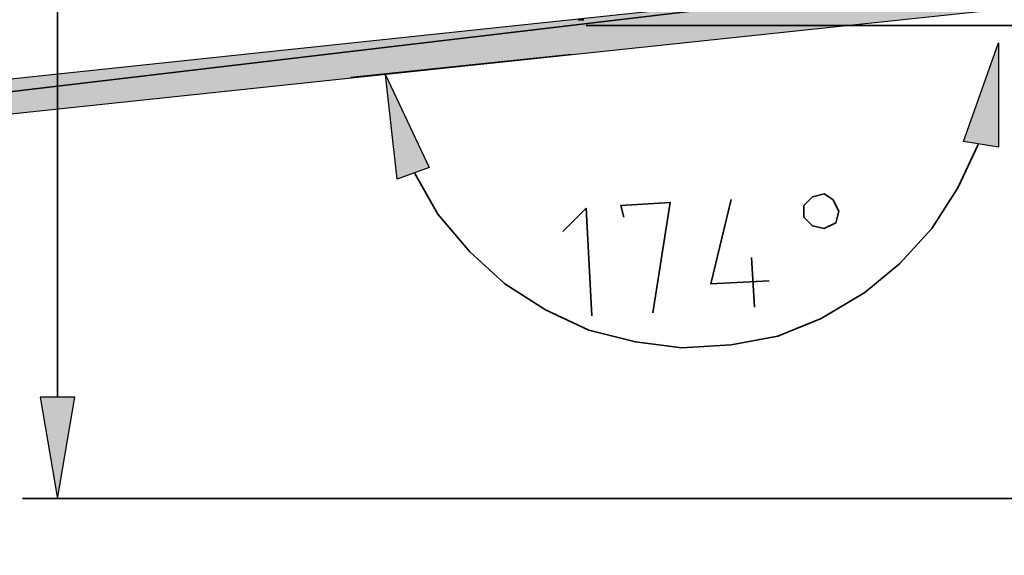
# Model space of a CAD drawing. Units: centimetres. Extents: x -21.4 to 19.7, y -14.5 to 14.3.
# Drawn here: x -15.2 to -13.2, y -9.2 to -8.1 of the extents above; entities that cross this region are included whole.
import ezdxf

# ---------------------------------------------------------------- set-up
doc = ezdxf.new("R2010")
doc.units = ezdxf.units.CM
doc.header["$MEASUREMENT"] = 0
doc.layers.add('Ebene 1', color=7, linetype='Continuous')

msp = doc.modelspace()

# ---------------------------------------------------------------- hatches: boundary and pattern name
at = {"layer": 'Ebene 1', "true_color": 0x00a5dd}
h = msp.add_hatch(color=142, dxfattribs=at)
edge = h.paths.add_edge_path()
edge.add_spline(control_points=[(-13.14148, -8.04346), (-13.14148, -8.04346), (-18.8679, -8.72175), (-18.8679, -8.72175), (-18.8679, -8.72175), (-19.54619, -8.72175), (-19.54619, -8.72175), (-19.54619, -8.72175), (-13.14148, -8.04346), (-13.14148, -8.04346)], knot_values=[0, 0, 0, 0, 0.3333333, 0.3333333, 0.3333333, 0.6666667, 0.6666667, 0.6666667, 1, 1, 1, 1], degree=3, periodic=1)
h = msp.add_hatch(color=142, dxfattribs=at)
edge = h.paths.add_edge_path()
edge.add_spline(control_points=[(-13.14148, -8.04346), (-13.14148, -8.04346), (-12.46319, -8.04346), (-12.46319, -8.04346), (-12.46319, -8.04346), (-18.8679, -8.72175), (-18.8679, -8.72175), (-18.8679, -8.72175), (-13.14148, -8.04346), (-13.14148, -8.04346)], knot_values=[0, 0, 0, 0, 0.3333333, 0.3333333, 0.3333333, 0.6666667, 0.6666667, 0.6666667, 1, 1, 1, 1], degree=3, periodic=1)
h = msp.add_hatch(color=142, dxfattribs=at)
edge = h.paths.add_edge_path()
edge.add_spline(control_points=[(-14.02245, -8.14008), (-14.02245, -8.14008), (-14.02245, -8.14008), (-14.02245, -8.14008), (-14.02245, -8.14008), (-14.03446, -8.14008), (-14.03446, -8.14008), (-14.03446, -8.14008), (-14.03446, -8.14008), (-14.03446, -8.14008), (-14.03446, -8.14008), (-14.02245, -8.14008), (-14.02245, -8.14008)], knot_values=[0, 0, 0, 0, 0.25, 0.25, 0.25, 0.5, 0.5, 0.5, 0.75, 0.75, 0.75, 1, 1, 1, 1], degree=3, periodic=1)
h = msp.add_hatch(color=142, dxfattribs=at)
edge = h.paths.add_edge_path()
edge.add_spline(control_points=[(-14.02245, -8.14008), (-14.02245, -8.14008), (-14.02245, -8.14008), (-14.02245, -8.14008), (-14.02245, -8.14008), (-14.03446, -8.14008), (-14.03446, -8.14008), (-14.03446, -8.14008), (-14.03446, -8.14008), (-14.03446, -8.14008), (-14.03446, -8.14008), (-14.02245, -8.14008), (-14.02245, -8.14008)], knot_values=[0, 0, 0, 0, 0.25, 0.25, 0.25, 0.5, 0.5, 0.5, 0.75, 0.75, 0.75, 1, 1, 1, 1], degree=3, periodic=1)
h = msp.add_hatch(color=142, dxfattribs=at)
edge = h.paths.add_edge_path()
edge.add_spline(control_points=[(-14.02846, -8.14008), (-14.02846, -8.14008), (-14.02846, -8.14008), (-14.02846, -8.14008), (-14.02846, -8.14008), (-14.03446, -8.14008), (-14.03446, -8.14008), (-14.03446, -8.14008), (-14.03446, -8.14008), (-14.03446, -8.14008), (-14.03446, -8.14008), (-14.02846, -8.14008), (-14.02846, -8.14008)], knot_values=[0, 0, 0, 0, 0.25, 0.25, 0.25, 0.5, 0.5, 0.5, 0.75, 0.75, 0.75, 1, 1, 1, 1], degree=3, periodic=1)
h = msp.add_hatch(color=142, dxfattribs=at)
edge = h.paths.add_edge_path()
edge.add_spline(control_points=[(-14.02846, -8.14008), (-14.02846, -8.14008), (-14.02846, -8.14008), (-14.02846, -8.14008), (-14.02846, -8.14008), (-14.03446, -8.14008), (-14.03446, -8.14008), (-14.03446, -8.14008), (-14.03446, -8.14008), (-14.03446, -8.14008), (-14.03446, -8.14008), (-14.02846, -8.14008), (-14.02846, -8.14008)], knot_values=[0, 0, 0, 0, 0.25, 0.25, 0.25, 0.5, 0.5, 0.5, 0.75, 0.75, 0.75, 1, 1, 1, 1], degree=3, periodic=1)
h = msp.add_hatch(color=142, dxfattribs=at)
edge = h.paths.add_edge_path()
edge.add_spline(control_points=[(-14.02846, -8.14008), (-14.02846, -8.14008), (-14.02846, -8.14008), (-14.02846, -8.14008), (-14.02846, -8.14008), (-14.03446, -8.14008), (-14.03446, -8.14008), (-14.03446, -8.14008), (-14.03446, -8.14008), (-14.03446, -8.14008), (-14.03446, -8.14008), (-14.02846, -8.14008), (-14.02846, -8.14008)], knot_values=[0, 0, 0, 0, 0.25, 0.25, 0.25, 0.5, 0.5, 0.5, 0.75, 0.75, 0.75, 1, 1, 1, 1], degree=3, periodic=1)
h = msp.add_hatch(color=142, dxfattribs=at)
edge = h.paths.add_edge_path()
edge.add_spline(control_points=[(-14.02846, -8.14008), (-14.02846, -8.14008), (-14.02846, -8.14008), (-14.02846, -8.14008), (-14.02846, -8.14008), (-14.03446, -8.14008), (-14.03446, -8.14008), (-14.03446, -8.14008), (-14.03446, -8.14008), (-14.03446, -8.14008), (-14.03446, -8.14008), (-14.02846, -8.14008), (-14.02846, -8.14008)], knot_values=[0, 0, 0, 0, 0.25, 0.25, 0.25, 0.5, 0.5, 0.5, 0.75, 0.75, 0.75, 1, 1, 1, 1], degree=3, periodic=1)
at = {"layer": 'Ebene 1', "true_color": 0xff0000}
h = msp.add_hatch(color=1, dxfattribs=at)
edge = h.paths.add_edge_path()
edge.add_spline(control_points=[(-13.23752, -8.39162), (-13.23752, -8.39162), (-13.16549, -8.40363), (-13.16549, -8.40363), (-13.16549, -8.40363), (-13.16549, -8.18754), (-13.16549, -8.18754), (-13.16549, -8.18754), (-13.23752, -8.39162), (-13.23752, -8.39162)], knot_values=[0, 0, 0, 0, 0.3333333, 0.3333333, 0.3333333, 0.6666667, 0.6666667, 0.6666667, 1, 1, 1, 1], degree=3, periodic=1)
h = msp.add_hatch(color=1, dxfattribs=at)
edge = h.paths.add_edge_path()
edge.add_spline(control_points=[(-14.40805, -8.46966), (-14.40805, -8.46966), (-14.34202, -8.44565), (-14.34202, -8.44565), (-14.34202, -8.44565), (-14.43206, -8.25357), (-14.43206, -8.25357), (-14.43206, -8.25357), (-14.40805, -8.46966), (-14.40805, -8.46966)], knot_values=[0, 0, 0, 0, 0.3333333, 0.3333333, 0.3333333, 0.6666667, 0.6666667, 0.6666667, 1, 1, 1, 1], degree=3, periodic=1)
h = msp.add_hatch(color=1, dxfattribs=at)
edge = h.paths.add_edge_path()
edge.add_spline(control_points=[(-15.14638, -8.91986), (-15.14638, -8.91986), (-15.07435, -8.91986), (-15.07435, -8.91986), (-15.07435, -8.91986), (-15.11037, -9.12995), (-15.11037, -9.12995), (-15.11037, -9.12995), (-15.14638, -8.91986), (-15.14638, -8.91986)], knot_values=[0, 0, 0, 0, 0.3333333, 0.3333333, 0.3333333, 0.6666667, 0.6666667, 0.6666667, 1, 1, 1, 1], degree=3, periodic=1)

# ---------------------------------------------------------------- linework, layer by layer
at = {"layer": 'Ebene 1', "lineweight": 5}
msp.add_open_spline([(19.72974, -14.51218), (19.72974, -14.51218), (19.72974, 14.34222), (19.72974, 14.34222), (19.72974, 14.34222), (-21.37169, 14.34222), (-21.37169, 14.34222), (-21.37169, 14.34222), (-21.37169, -14.51218), (-21.37169, -14.51218), (-21.37169, -14.51218), (19.72974, -14.51218), (19.72974, -14.51218)], degree=3, knots=[0, 0, 0, 0, 0.25, 0.25, 0.25, 0.5, 0.5, 0.5, 0.75, 0.75, 0.75, 1, 1, 1, 1], dxfattribs=at)
at = {"layer": 'Ebene 1', "color": 1, "lineweight": 35}
for points in [[(-15.11027, -5.58835), (-15.11027, -5.58835), (-15.11027, -8.91976), (-15.11027, -8.91976)], [(-14.04789, -8.21154), (-14.04789, -8.21154), (-14.50408, -8.25956), (-14.50408, -8.25956)], [(-13.67572, -8.63173), (-13.67572, -8.63173), (-13.66972, -8.73377), (-13.66972, -8.73377)], [(-11.83889, -9.12985), (-11.83889, -9.12985), (-15.1823, -9.12985), (-15.1823, -9.12985)]]:
    msp.add_open_spline(points, degree=3, dxfattribs=at)
at = {"layer": 'Ebene 1', "color": 142}
for points, knots in [([(-13.14148, -8.04346), (-13.14148, -8.04346), (-18.8679, -8.72175), (-18.8679, -8.72175), (-18.8679, -8.72175), (-19.54619, -8.72175), (-19.54619, -8.72175), (-19.54619, -8.72175), (-13.14148, -8.04346), (-13.14148, -8.04346)], [0, 0, 0, 0, 0.3333333, 0.3333333, 0.3333333, 0.6666667, 0.6666667, 0.6666667, 1, 1, 1, 1]), ([(-13.14148, -8.04346), (-13.14148, -8.04346), (-12.46319, -8.04346), (-12.46319, -8.04346), (-12.46319, -8.04346), (-18.8679, -8.72175), (-18.8679, -8.72175), (-18.8679, -8.72175), (-13.14148, -8.04346), (-13.14148, -8.04346)], [0, 0, 0, 0, 0.3333333, 0.3333333, 0.3333333, 0.6666667, 0.6666667, 0.6666667, 1, 1, 1, 1]), ([(-14.02245, -8.14008), (-14.02245, -8.14008), (-14.02245, -8.14008), (-14.02245, -8.14008), (-14.02245, -8.14008), (-14.03446, -8.14008), (-14.03446, -8.14008), (-14.03446, -8.14008), (-14.03446, -8.14008), (-14.03446, -8.14008), (-14.03446, -8.14008), (-14.02245, -8.14008), (-14.02245, -8.14008)], [0, 0, 0, 0, 0.25, 0.25, 0.25, 0.5, 0.5, 0.5, 0.75, 0.75, 0.75, 1, 1, 1, 1]), ([(-14.02245, -8.14008), (-14.02245, -8.14008), (-14.02245, -8.14008), (-14.02245, -8.14008), (-14.02245, -8.14008), (-14.03446, -8.14008), (-14.03446, -8.14008), (-14.03446, -8.14008), (-14.03446, -8.14008), (-14.03446, -8.14008), (-14.03446, -8.14008), (-14.02245, -8.14008), (-14.02245, -8.14008)], [0, 0, 0, 0, 0.25, 0.25, 0.25, 0.5, 0.5, 0.5, 0.75, 0.75, 0.75, 1, 1, 1, 1]), ([(-14.02846, -8.14008), (-14.02846, -8.14008), (-14.02846, -8.14008), (-14.02846, -8.14008), (-14.02846, -8.14008), (-14.03446, -8.14008), (-14.03446, -8.14008), (-14.03446, -8.14008), (-14.03446, -8.14008), (-14.03446, -8.14008), (-14.03446, -8.14008), (-14.02846, -8.14008), (-14.02846, -8.14008)], [0, 0, 0, 0, 0.25, 0.25, 0.25, 0.5, 0.5, 0.5, 0.75, 0.75, 0.75, 1, 1, 1, 1]), ([(-14.02846, -8.14008), (-14.02846, -8.14008), (-14.02846, -8.14008), (-14.02846, -8.14008), (-14.02846, -8.14008), (-14.03446, -8.14008), (-14.03446, -8.14008), (-14.03446, -8.14008), (-14.03446, -8.14008), (-14.03446, -8.14008), (-14.03446, -8.14008), (-14.02846, -8.14008), (-14.02846, -8.14008)], [0, 0, 0, 0, 0.25, 0.25, 0.25, 0.5, 0.5, 0.5, 0.75, 0.75, 0.75, 1, 1, 1, 1]), ([(-14.02846, -8.14008), (-14.02846, -8.14008), (-14.02846, -8.14008), (-14.02846, -8.14008), (-14.02846, -8.14008), (-14.03446, -8.14008), (-14.03446, -8.14008), (-14.03446, -8.14008), (-14.03446, -8.14008), (-14.03446, -8.14008), (-14.03446, -8.14008), (-14.02846, -8.14008), (-14.02846, -8.14008)], [0, 0, 0, 0, 0.25, 0.25, 0.25, 0.5, 0.5, 0.5, 0.75, 0.75, 0.75, 1, 1, 1, 1]), ([(-14.02846, -8.14008), (-14.02846, -8.14008), (-14.02846, -8.14008), (-14.02846, -8.14008), (-14.02846, -8.14008), (-14.03446, -8.14008), (-14.03446, -8.14008), (-14.03446, -8.14008), (-14.03446, -8.14008), (-14.03446, -8.14008), (-14.03446, -8.14008), (-14.02846, -8.14008), (-14.02846, -8.14008)], [0, 0, 0, 0, 0.25, 0.25, 0.25, 0.5, 0.5, 0.5, 0.75, 0.75, 0.75, 1, 1, 1, 1])]:
    msp.add_open_spline(points, degree=3, knots=knots, dxfattribs=at)
at = {"layer": 'Ebene 1', "lineweight": 35}
msp.add_open_spline([(-12.10301, -8.15151), (-12.10301, -8.15151), (-14.01782, -8.15151), (-14.01782, -8.15151)], degree=3, dxfattribs=at)
at = {"layer": 'Ebene 1', "color": 1}
for points in [[(-13.23752, -8.39162), (-13.23752, -8.39162), (-13.16549, -8.40363), (-13.16549, -8.40363), (-13.16549, -8.40363), (-13.16549, -8.18754), (-13.16549, -8.18754), (-13.16549, -8.18754), (-13.23752, -8.39162), (-13.23752, -8.39162)], [(-14.40805, -8.46966), (-14.40805, -8.46966), (-14.34202, -8.44565), (-14.34202, -8.44565), (-14.34202, -8.44565), (-14.43206, -8.25357), (-14.43206, -8.25357), (-14.43206, -8.25357), (-14.40805, -8.46966), (-14.40805, -8.46966)], [(-15.14638, -8.91986), (-15.14638, -8.91986), (-15.07435, -8.91986), (-15.07435, -8.91986), (-15.07435, -8.91986), (-15.11037, -9.12995), (-15.11037, -9.12995), (-15.11037, -9.12995), (-15.14638, -8.91986), (-15.14638, -8.91986)]]:
    msp.add_open_spline(points, degree=3, knots=[0, 0, 0, 0, 0.3333333, 0.3333333, 0.3333333, 0.6666667, 0.6666667, 0.6666667, 1, 1, 1, 1], dxfattribs=at)
at = {"layer": 'Ebene 1', "color": 1, "lineweight": 35}
for points, knots in [([(-14.37203, -8.45765), (-14.37203, -8.45765), (-14.32401, -8.54169), (-14.32401, -8.54169), (-14.32401, -8.54169), (-14.25798, -8.61972), (-14.25798, -8.61972), (-14.25798, -8.61972), (-14.18595, -8.68575), (-14.18595, -8.68575), (-14.18595, -8.68575), (-14.10192, -8.73977), (-14.10192, -8.73977), (-14.10192, -8.73977), (-14.01188, -8.78179), (-14.01188, -8.78179), (-14.01188, -8.78179), (-13.91584, -8.8058), (-13.91584, -8.8058), (-13.91584, -8.8058), (-13.8198, -8.8178), (-13.8198, -8.8178), (-13.8198, -8.8178), (-13.71776, -8.8118), (-13.71776, -8.8118), (-13.71776, -8.8118), (-13.62172, -8.79379), (-13.62172, -8.79379), (-13.62172, -8.79379), (-13.53168, -8.75778), (-13.53168, -8.75778), (-13.53168, -8.75778), (-13.44164, -8.70376), (-13.44164, -8.70376), (-13.44164, -8.70376), (-13.36961, -8.64373), (-13.36961, -8.64373), (-13.36961, -8.64373), (-13.30358, -8.5717), (-13.30358, -8.5717), (-13.30358, -8.5717), (-13.24956, -8.48767), (-13.24956, -8.48767), (-13.24956, -8.48767), (-13.20754, -8.39763), (-13.20754, -8.39763)], [0, 0, 0, 0, 0.0666667, 0.0666667, 0.0666667, 0.1333333, 0.1333333, 0.1333333, 0.2, 0.2, 0.2, 0.2666667, 0.2666667, 0.2666667, 0.3333333, 0.3333333, 0.3333333, 0.4, 0.4, 0.4, 0.4666667, 0.4666667, 0.4666667, 0.5333333, 0.5333333, 0.5333333, 0.6, 0.6, 0.6, 0.6666667, 0.6666667, 0.6666667, 0.7333333, 0.7333333, 0.7333333, 0.8, 0.8, 0.8, 0.8666667, 0.8666667, 0.8666667, 0.9333333, 0.9333333, 0.9333333, 1, 1, 1, 1]), ([(-13.49564, -8.53569), (-13.49564, -8.53569), (-13.50764, -8.51168), (-13.50764, -8.51168), (-13.50764, -8.51168), (-13.52565, -8.49967), (-13.52565, -8.49967), (-13.52565, -8.49967), (-13.54966, -8.50567), (-13.54966, -8.50567), (-13.54966, -8.50567), (-13.56767, -8.52368), (-13.56767, -8.52368), (-13.56767, -8.52368), (-13.56767, -8.54769), (-13.56767, -8.54769), (-13.56767, -8.54769), (-13.54966, -8.5657), (-13.54966, -8.5657), (-13.54966, -8.5657), (-13.52565, -8.5717), (-13.52565, -8.5717), (-13.52565, -8.5717), (-13.50164, -8.5597), (-13.50164, -8.5597), (-13.50164, -8.5597), (-13.49564, -8.53569), (-13.49564, -8.53569)], [0, 0, 0, 0, 0.1111111, 0.1111111, 0.1111111, 0.2222222, 0.2222222, 0.2222222, 0.3333333, 0.3333333, 0.3333333, 0.4444444, 0.4444444, 0.4444444, 0.5555556, 0.5555556, 0.5555556, 0.6666667, 0.6666667, 0.6666667, 0.7777778, 0.7777778, 0.7777778, 0.8888889, 0.8888889, 0.8888889, 1, 1, 1, 1]), ([(-13.87981, -8.74578), (-13.87981, -8.74578), (-13.8438, -8.51769), (-13.8438, -8.51769), (-13.8438, -8.51769), (-13.94584, -8.52369), (-13.94584, -8.52369), (-13.94584, -8.52369), (-13.93984, -8.5477), (-13.93984, -8.5477)], [0, 0, 0, 0, 0.3333333, 0.3333333, 0.3333333, 0.6666667, 0.6666667, 0.6666667, 1, 1, 1, 1]), ([(-13.71774, -8.51168), (-13.71774, -8.51168), (-13.75975, -8.68575), (-13.75975, -8.68575), (-13.75975, -8.68575), (-13.6397, -8.67975), (-13.6397, -8.67975)], [0, 0, 0, 0, 0.5, 0.5, 0.5, 1, 1, 1, 1]), ([(-14.00587, -8.75179), (-14.00587, -8.75179), (-14.01787, -8.52969), (-14.01787, -8.52969), (-14.01787, -8.52969), (-14.06589, -8.57771), (-14.06589, -8.57771)], [0, 0, 0, 0, 0.5, 0.5, 0.5, 1, 1, 1, 1])]:
    msp.add_open_spline(points, degree=3, knots=knots, dxfattribs=at)

doc.saveas('drawing.dxf')
